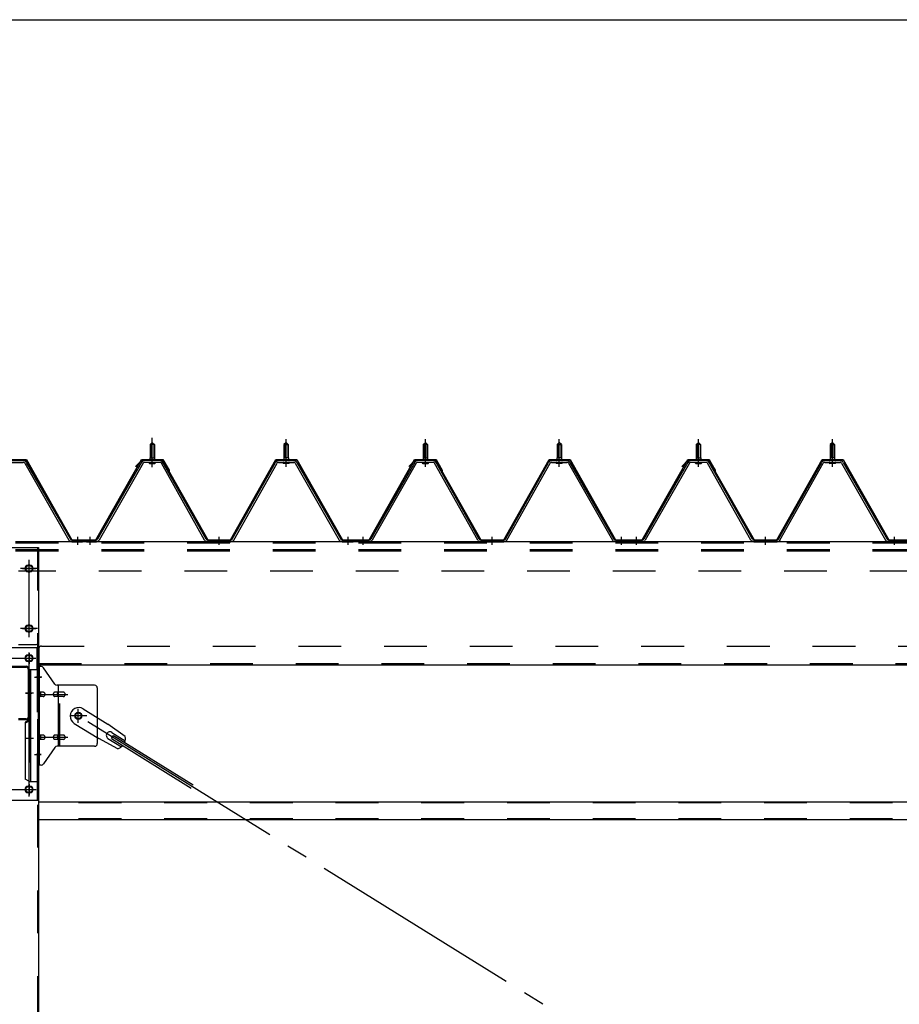
# Model space of a CAD drawing. Extents: x 868 to 32764, y 362 to 22484.
# Drawn here: x 27214 to 28857, y 16771 to 18610 of the extents above; entities that cross this region are included whole.
import ezdxf

# ---------------------------------------------------------------- set-up
doc = ezdxf.new("R2010")
doc.units = 0
doc.header["$LTSCALE"] = 80
doc.header["$MEASUREMENT"] = 0
for name, pattern in [('1PL-M', [15, 12, -1, 1, -1]), ('1PL-SL', [6.5, 5, -0.5, 0.5, -0.5]), ('HIDE-M', [2, 1, -1])]:
    doc.linetypes.add(name, pattern=pattern)
for name, color, linetype in [('SUNPOU', 4, 'CONTINUOUS'), ('パネル受フレ-ム', 1, 'CONTINUOUS'), ('ブレ-ス', 3, 'CONTINUOUS'), ('ブレ-ス取付金物', 2, 'CONTINUOUS'), ('ヨドル-フ88', 2, 'CONTINUOUS'), ('後柱', 3, 'CONTINUOUS'), ('後桁', 3, 'CONTINUOUS'), ('梁', 3, 'CONTINUOUS'), ('梁取付金具', 2, 'CONTINUOUS'), ('胴縁', 1, 'CONTINUOUS')]:
    doc.layers.add(name, color=color, linetype=linetype)

msp = doc.modelspace()

# ---------------------------------------------------------------- linework, layer by layer
at = {"layer": 'SUNPOU'}
msp.add_line((13246.9, 18609.8), (29966.9, 18609.8), dxfattribs=at)
at = {"layer": 'パネル受フレ-ム'}
for p, q in [((27457.9, 17816.5), (27461.9, 17820.5)), ((27465.9, 17816.5), (27457.9, 17816.5)), ((27457.9, 17816.5), (27457.9, 17791.5)), ((27461.9, 17820.5), (27465.9, 17816.5)), ((27465.9, 17816.5), (27465.9, 17791.5)), ((27711.9, 17820.5), (27707.9, 17816.5)), ((27707.9, 17816.5), (27707.9, 17791.5)), ((27707.9, 17816.5), (27715.9, 17816.5)), ((27715.9, 17816.5), (27711.9, 17820.5)), ((27715.9, 17816.5), (27715.9, 17791.5)), ((27967.9, 17816.5), (27971.9, 17820.5)), ((27975.9, 17816.5), (27967.9, 17816.5)), ((27967.9, 17816.5), (27967.9, 17791.5)), ((27971.9, 17820.5), (27975.9, 17816.5)), ((27975.9, 17816.5), (27975.9, 17791.5)), ((28221.9, 17820.5), (28217.9, 17816.5)), ((28217.9, 17816.5), (28217.9, 17791.5)), ((28217.9, 17816.5), (28225.9, 17816.5)), ((28225.9, 17816.5), (28221.9, 17820.5)), ((28225.9, 17816.5), (28225.9, 17791.5)), ((28477.9, 17816.5), (28481.9, 17820.5)), ((28485.9, 17816.5), (28477.9, 17816.5)), ((28477.9, 17816.5), (28477.9, 17791.5)), ((28481.9, 17820.5), (28485.9, 17816.5)), ((28485.9, 17816.5), (28485.9, 17791.5)), ((28731.9, 17820.5), (28727.9, 17816.5)), ((28727.9, 17816.5), (28727.9, 17791.5)), ((28727.9, 17816.5), (28735.9, 17816.5)), ((28735.9, 17816.5), (28731.9, 17820.5)), ((28735.9, 17816.5), (28735.9, 17791.5)), ((27192.7, 17786.5), (27221.2, 17786.5)), ((27192.7, 17783.3), (27221.2, 17783.3)), ((27224, 17781.7), (27306.2, 17638.2)), ((27226.8, 17783.3), (27309, 17639.8)), ((27442.1, 17783.3), (27359.8, 17639.8)), ((27444.9, 17781.7), (27362.6, 17638.2)), ((27476.2, 17786.5), (27447.6, 17786.5)), ((27476.2, 17783.3), (27447.6, 17783.3)), ((27456, 17786.5), (27456, 17787.5)), ((27456, 17787.5), (27467.8, 17787.5)), ((27456.9, 17781.3), (27466.9, 17781.3)), ((27457.7, 17791.5), (27457.7, 17787.5)), ((27457.7, 17791.5), (27466.2, 17791.5)), ((27466.2, 17791.5), (27466.2, 17787.5)), ((27467.8, 17787.5), (27467.8, 17786.5)), ((27559.7, 17638.2), (27479, 17781.6)), ((27562.5, 17639.8), (27481.8, 17783.2)), ((27611.3, 17639.8), (27692.1, 17783.2)), ((27614.1, 17638.2), (27694.9, 17781.6)), ((27697.7, 17786.5), (27726.2, 17786.5)), ((27697.7, 17783.3), (27726.2, 17783.3)), ((27717.8, 17787.5), (27706, 17787.5)), ((27706, 17787.5), (27706, 17786.5)), ((27716.9, 17781.3), (27706.9, 17781.3)), ((27716.2, 17791.5), (27707.7, 17791.5)), ((27707.7, 17791.5), (27707.7, 17787.5)), ((27716.2, 17791.5), (27716.2, 17787.5)), ((27717.8, 17786.5), (27717.8, 17787.5)), ((27729, 17781.7), (27811.2, 17638.2)), ((27731.8, 17783.3), (27814, 17639.8)), ((27952.1, 17783.3), (27869.8, 17639.8)), ((27954.9, 17781.7), (27872.6, 17638.2)), ((27986.2, 17786.5), (27957.6, 17786.5)), ((27986.2, 17783.3), (27957.6, 17783.3)), ((27966, 17786.5), (27966, 17787.5)), ((27966, 17787.5), (27977.8, 17787.5)), ((27966.9, 17781.3), (27976.9, 17781.3)), ((27967.7, 17791.5), (27967.7, 17787.5)), ((27967.7, 17791.5), (27976.2, 17791.5)), ((27976.2, 17791.5), (27976.2, 17787.5)), ((27977.8, 17787.5), (27977.8, 17786.5)), ((28069.7, 17638.2), (27989, 17781.6)), ((28072.5, 17639.8), (27991.8, 17783.2)), ((28121.3, 17639.8), (28202.1, 17783.2)), ((28124.1, 17638.2), (28204.9, 17781.6)), ((28207.7, 17786.5), (28236.2, 17786.5)), ((28207.7, 17783.3), (28236.2, 17783.3)), ((28227.8, 17787.5), (28216, 17787.5)), ((28216, 17787.5), (28216, 17786.5)), ((28226.9, 17781.3), (28216.9, 17781.3)), ((28226.2, 17791.5), (28217.7, 17791.5)), ((28217.7, 17791.5), (28217.7, 17787.5)), ((28226.2, 17791.5), (28226.2, 17787.5)), ((28227.8, 17786.5), (28227.8, 17787.5)), ((28239, 17781.7), (28321.2, 17638.2)), ((28241.8, 17783.3), (28324, 17639.8)), ((28462.1, 17783.3), (28379.8, 17639.8)), ((28464.9, 17781.7), (28382.6, 17638.2)), ((28496.2, 17786.5), (28467.6, 17786.5)), ((28496.2, 17783.3), (28467.6, 17783.3)), ((28476, 17786.5), (28476, 17787.5)), ((28476, 17787.5), (28487.8, 17787.5)), ((28476.9, 17781.3), (28486.9, 17781.3)), ((28477.7, 17791.5), (28477.7, 17787.5)), ((28477.7, 17791.5), (28486.2, 17791.5)), ((28486.2, 17791.5), (28486.2, 17787.5)), ((28487.8, 17787.5), (28487.8, 17786.5)), ((28579.7, 17638.2), (28499, 17781.6)), ((28582.5, 17639.8), (28501.8, 17783.2)), ((28631.3, 17639.8), (28712.1, 17783.2)), ((28634.1, 17638.2), (28714.9, 17781.6)), ((28717.7, 17786.5), (28746.2, 17786.5)), ((28717.7, 17783.3), (28746.2, 17783.3)), ((28737.8, 17787.5), (28726, 17787.5)), ((28726, 17787.5), (28726, 17786.5)), ((28736.9, 17781.3), (28726.9, 17781.3)), ((28736.2, 17791.5), (28727.7, 17791.5)), ((28727.7, 17791.5), (28727.7, 17787.5)), ((28736.2, 17791.5), (28736.2, 17787.5)), ((28737.8, 17786.5), (28737.8, 17787.5)), ((28749, 17781.7), (28831.2, 17638.2)), ((28751.8, 17783.3), (28834, 17639.8)), ((27329.9, 17635), (27310.9, 17635)), ((27311.8, 17638.2), (27331.9, 17638.2)), ((27311.8, 17635), (27331.9, 17635)), ((27331.9, 17635), (27331.9, 17638.2)), ((27336.9, 17635), (27336.9, 17638.2)), ((27357.1, 17638.2), (27336.9, 17638.2)), ((27357.1, 17635), (27336.9, 17635)), ((27338.9, 17635), (27357.9, 17635)), ((27565.3, 17638.2), (27608.6, 17638.2)), ((27565.3, 17635), (27608.6, 17635)), ((27816.8, 17638.2), (27836.9, 17638.2)), ((27816.8, 17635), (27836.9, 17635)), ((27836.9, 17635), (27836.9, 17638.2)), ((27836.9, 17635), (27836.9, 17638.2)), ((27846.9, 17635), (27846.9, 17638.2)), ((27867.1, 17638.2), (27846.9, 17638.2)), ((27867.1, 17635), (27846.9, 17635)), ((27848.9, 17635), (27867.9, 17635)), ((28075.3, 17638.2), (28118.6, 17638.2)), ((28075.3, 17635), (28118.6, 17635)), ((28326.8, 17638.2), (28346.9, 17638.2)), ((28326.8, 17635), (28346.9, 17635)), ((28346.9, 17635), (28346.9, 17638.2)), ((28346.9, 17635), (28346.9, 17638.2)), ((28356.9, 17635), (28356.9, 17638.2)), ((28377.1, 17638.2), (28356.9, 17638.2)), ((28377.1, 17635), (28356.9, 17635)), ((28358.9, 17635), (28377.9, 17635)), ((28585.3, 17638.2), (28628.6, 17638.2)), ((28585.3, 17635), (28628.6, 17635)), ((28836.8, 17638.2), (28856.9, 17638.2)), ((28836.8, 17635), (28856.9, 17635)), ((28856.9, 17635), (28856.9, 17638.2))]:
    msp.add_line(p, q, dxfattribs=at)
at = {"layer": 'パネル受フレ-ム', "color": 6}
for p, q in [((27458.9, 17816.5), (27458.6, 17817.1)), ((27458.9, 17816.5), (27458.9, 17791.5)), ((27464.9, 17816.5), (27465.3, 17817.1)), ((27464.9, 17816.5), (27464.9, 17791.5)), ((27708.9, 17816.5), (27708.6, 17817.1)), ((27708.9, 17816.5), (27708.9, 17791.5)), ((27714.9, 17816.5), (27715.3, 17817.1)), ((27714.9, 17816.5), (27714.9, 17791.5)), ((27968.9, 17816.5), (27968.6, 17817.1)), ((27968.9, 17816.5), (27968.9, 17791.5)), ((27974.9, 17816.5), (27975.3, 17817.1)), ((27974.9, 17816.5), (27974.9, 17791.5)), ((28218.9, 17816.5), (28218.6, 17817.1)), ((28218.9, 17816.5), (28218.9, 17791.5)), ((28224.9, 17816.5), (28225.3, 17817.1)), ((28224.9, 17816.5), (28224.9, 17791.5)), ((28478.9, 17816.5), (28478.6, 17817.1)), ((28478.9, 17816.5), (28478.9, 17791.5)), ((28484.9, 17816.5), (28485.3, 17817.1)), ((28484.9, 17816.5), (28484.9, 17791.5)), ((28728.9, 17816.5), (28728.6, 17817.1)), ((28728.9, 17816.5), (28728.9, 17791.5)), ((28734.9, 17816.5), (28735.3, 17817.1)), ((28734.9, 17816.5), (28734.9, 17791.5))]:
    msp.add_line(p, q, dxfattribs=at)
at = {"layer": 'パネル受フレ-ム', "color": 6, "linetype": '1PL-SL'}
msp.add_line((27461.9, 17774.4), (27461.9, 17829.1), dxfattribs=at)
at = {"layer": 'パネル受フレ-ム', "color": 6, "linetype": '1PL-M'}
for p, q in [((27461.9, 17775), (27461.9, 17826.5)), ((27711.9, 17775), (27711.9, 17826.5)), ((27971.9, 17775), (27971.9, 17826.5)), ((28221.9, 17775), (28221.9, 17826.5)), ((28481.9, 17775), (28481.9, 17826.5)), ((28731.9, 17775), (28731.9, 17826.5)), ((27322.9, 17629), (27322.9, 17644.2)), ((27345.9, 17629), (27345.9, 17644.2)), ((27586.9, 17629), (27586.9, 17644.2)), ((27827.9, 17629), (27827.9, 17644.2)), ((27855.9, 17629), (27855.9, 17644.2)), ((28096.9, 17629), (28096.9, 17644.2)), ((28337.9, 17629), (28337.9, 17644.2)), ((28365.9, 17629), (28365.9, 17644.2)), ((28606.9, 17629), (28606.9, 17644.2)), ((28847.9, 17629), (28847.9, 17644.2))]:
    msp.add_line(p, q, dxfattribs=at)
at = {"layer": 'パネル受フレ-ム', "color": 6, "linetype": 'HIDE-M'}
for p, q in [((27341.9, 17635), (27341.9, 17638.2)), ((27349.9, 17635), (27349.9, 17638.2)), ((27582.9, 17635), (27582.9, 17638.2)), ((27590.9, 17635), (27590.9, 17638.2)), ((27823.9, 17635), (27823.9, 17638.2)), ((27831.9, 17635), (27831.9, 17638.2)), ((27851.9, 17635), (27851.9, 17638.2)), ((27859.9, 17635), (27859.9, 17638.2)), ((28092.9, 17635), (28092.9, 17638.2)), ((28100.9, 17635), (28100.9, 17638.2)), ((28333.9, 17635), (28333.9, 17638.2)), ((28341.9, 17635), (28341.9, 17638.2)), ((28361.9, 17635), (28361.9, 17638.2)), ((28369.9, 17635), (28369.9, 17638.2)), ((28602.9, 17635), (28602.9, 17638.2)), ((28610.9, 17635), (28610.9, 17638.2)), ((28843.9, 17635), (28843.9, 17638.2)), ((28851.9, 17635), (28851.9, 17638.2))]:
    msp.add_line(p, q, dxfattribs=at)
at = {"layer": 'パネル受フレ-ム'}
for centre, radius, start, end in [((27221.2, 17780.1), 6.4, 29.8197, 90), ((27221.2, 17780.1), 3.2, 29.8197, 90), ((27447.6, 17780.1), 6.4, 90, 150.1803), ((27447.6, 17780.1), 3.2, 90, 150.1803), ((27456.9, 17782.3), 1, 90, 270), ((27466.9, 17782.3), 1, 270, 90), ((27476.2, 17780.1), 6.4, 29.3816, 90), ((27476.2, 17780.1), 3.2, 29.3816, 90), ((27697.7, 17780.1), 6.4, 90, 150.6184), ((27697.7, 17780.1), 3.2, 90, 150.6184), ((27706.9, 17782.3), 1, 90, 270), ((27716.9, 17782.3), 1, 270, 90), ((27726.2, 17780.1), 6.4, 29.8197, 90), ((27726.2, 17780.1), 3.2, 29.8197, 90), ((27957.6, 17780.1), 6.4, 90, 150.1803), ((27957.6, 17780.1), 3.2, 90, 150.1803), ((27966.9, 17782.3), 1, 90, 270), ((27976.9, 17782.3), 1, 270, 90), ((27986.2, 17780.1), 6.4, 29.3816, 90), ((27986.2, 17780.1), 3.2, 29.3816, 90), ((28207.7, 17780.1), 6.4, 90, 150.6184), ((28207.7, 17780.1), 3.2, 90, 150.6184), ((28216.9, 17782.3), 1, 90, 270), ((28226.9, 17782.3), 1, 270, 90), ((28236.2, 17780.1), 6.4, 29.8197, 90), ((28236.2, 17780.1), 3.2, 29.8197, 90), ((28467.6, 17780.1), 6.4, 90, 150.1803), ((28467.6, 17780.1), 3.2, 90, 150.1803), ((28476.9, 17782.3), 1, 90, 270), ((28486.9, 17782.3), 1, 270, 90), ((28496.2, 17780.1), 6.4, 29.3816, 90), ((28496.2, 17780.1), 3.2, 29.3816, 90), ((28717.7, 17780.1), 6.4, 90, 150.6184), ((28717.7, 17780.1), 3.2, 90, 150.6184), ((28726.9, 17782.3), 1, 90, 270), ((28736.9, 17782.3), 1, 270, 90), ((28746.2, 17780.1), 6.4, 29.8197, 90), ((28746.2, 17780.1), 3.2, 29.8197, 90), ((27311.8, 17641.4), 6.4, 209.8197, 270), ((27311.8, 17641.4), 3.2, 209.8197, 270), ((27357.1, 17641.4), 3.2, 270, 330.1803), ((27357.1, 17641.4), 6.4, 270, 330.1803), ((27565.3, 17641.4), 6.4, 209.3816, 270), ((27565.3, 17641.4), 3.2, 209.3816, 270), ((27608.6, 17641.4), 3.2, 270, 330.6184), ((27608.6, 17641.4), 6.4, 270, 330.6184), ((27816.8, 17641.4), 6.4, 209.8197, 270), ((27816.8, 17641.4), 3.2, 209.8197, 270), ((27867.1, 17641.4), 3.2, 270, 330.1803), ((27867.1, 17641.4), 6.4, 270, 330.1803), ((28075.3, 17641.4), 6.4, 209.3816, 270), ((28075.3, 17641.4), 3.2, 209.3816, 270), ((28118.6, 17641.4), 3.2, 270, 330.6184), ((28118.6, 17641.4), 6.4, 270, 330.6184), ((28326.8, 17641.4), 6.4, 209.8197, 270), ((28326.8, 17641.4), 3.2, 209.8197, 270), ((28377.1, 17641.4), 3.2, 270, 330.1803), ((28377.1, 17641.4), 6.4, 270, 330.1803), ((28585.3, 17641.4), 6.4, 209.3816, 270), ((28585.3, 17641.4), 3.2, 209.3816, 270), ((28628.6, 17641.4), 3.2, 270, 330.6184), ((28628.6, 17641.4), 6.4, 270, 330.6184), ((28836.8, 17641.4), 6.4, 209.8197, 270), ((28836.8, 17641.4), 3.2, 209.8197, 270)]:
    msp.add_arc(centre, radius, start, end, dxfattribs=at)
at = {"layer": 'ブレ-ス'}
for p, q in [((27333.2, 17323), (27379.1, 17294.5)), ((27316.4, 17295.9), (27362.2, 17267.4)), ((27411.6, 17271.2), (27379.1, 17294.5)), ((27397.5, 17248.6), (27362.2, 17267.4)), ((27379.3, 17267.7), (27404.4, 17252.1)), ((27385.8, 17267.4), (27389.5, 17273.4)), ((27385.8, 17267.4), (27534.4, 17175.1)), ((27386.3, 17279.1), (27411.4, 17263.5)), ((27389.5, 17273.4), (27538.1, 17181))]:
    msp.add_line(p, q, dxfattribs=at)
at = {"layer": 'ブレ-ス', "color": 6, "linetype": '1PL-SL'}
msp.add_line((29889.9, 15716), (27323.9, 17310), dxfattribs=at)
at = {"layer": 'ブレ-ス'}
msp.add_circle((27323.9, 17310), 5.5, dxfattribs=at)
for centre, radius, start, end in [((27324.8, 17309.5), 16, 58.1511, 238.1511), ((27382.8, 17273.4), 6.7, 58.1511, 238.1511), ((27391.9, 17267.8), 20, 338.2298, 9.9867), ((27391.9, 17267.8), 20, 286.3155, 318.0724)]:
    msp.add_arc(centre, radius, start, end, dxfattribs=at)
at = {"layer": 'ブレ-ス取付金物'}
for p, q in [((27249.4, 17218), (27249.4, 17402)), ((27254.8, 17402), (27249.4, 17402)), ((27251.7, 17218), (27251.7, 17402)), ((27279.9, 17369.2), (27258.9, 17399.8)), ((27251.7, 17362), (27249.4, 17362)), ((27354.4, 17367), (27284.1, 17367)), ((27287.1, 17253), (27287.1, 17367)), ((27359.4, 17362), (27359.4, 17258)), ((27258.2, 17354), (27251.7, 17354)), ((27258.2, 17346), (27251.7, 17346)), ((27286.1, 17354), (27279.6, 17354)), ((27286.1, 17346), (27279.6, 17346)), ((27295.9, 17354), (27287.1, 17354)), ((27295.9, 17346), (27287.1, 17346)), ((27258.2, 17274), (27251.7, 17274)), ((27258.2, 17266), (27251.7, 17266)), ((27286.1, 17274), (27279.6, 17274)), ((27286.1, 17266), (27279.6, 17266)), ((27295.9, 17274), (27287.1, 17274)), ((27295.9, 17266), (27287.1, 17266)), ((27251.7, 17258), (27249.4, 17258)), ((27279.9, 17250.8), (27258.9, 17220.2)), ((27354.4, 17253), (27284.1, 17253)), ((27254.8, 17218), (27249.4, 17218))]:
    msp.add_line(p, q, dxfattribs=at)
at = {"layer": 'ブレ-ス取付金物', "color": 6, "linetype": '1PL-SL'}
for p, q in [((27255.5, 17382), (27244.4, 17382)), ((27246.9, 17350), (27304.3, 17350)), ((27323.9, 17297), (27323.9, 17322.9)), ((27339.9, 17310), (27308.1, 17310)), ((27246.9, 17270), (27304.3, 17270)), ((27254.4, 17238), (27245.5, 17238))]:
    msp.add_line(p, q, dxfattribs=at)
at = {"layer": 'ブレ-ス取付金物', "color": 6, "linetype": 'HIDE-M'}
msp.add_line((27289.4, 17253), (27289.4, 17367), dxfattribs=at)
at = {"layer": 'ブレ-ス取付金物'}
msp.add_circle((27323.9, 17310), 6.5, dxfattribs=at)
for centre, radius, start, end in [((27254.8, 17397), 5, 34.439, 90), ((27254.8, 17397), 5, 34.439, 90), ((27284.1, 17372), 5, 214.439, 270), ((27354.4, 17362), 5, 0, 90), ((27251.7, 17352.4), 1.61, 56.4659, 90), ((27251.7, 17347.6), 1.61, 270, 303.5341), ((27251, 17351.2), 2.98, 32.0054, 56.4659), ((27251, 17348.7), 2.98, 303.5341, 327.9946), ((27249.8, 17350.5), 4.4, 14.5143, 32.0054), ((27249.8, 17349.5), 4.4, 327.9946, 345.4857), ((27247.8, 17350), 6.38, 360, 14.5143), ((27247.8, 17350), 6.38, 345.4857, 0), ((27258.2, 17350.9), 3.07, 64.6677, 90), ((27258.2, 17349.1), 3.07, 270, 295.3323), ((27258, 17350.5), 3.57, 41.1859, 64.6677), ((27258, 17349.5), 3.57, 295.3323, 318.8141), ((27257.7, 17350.2), 4.01, 19.9224, 41.1859), ((27257.7, 17349.8), 4.01, 318.8141, 340.0776), ((27257.2, 17350), 4.56, 0, 19.9224), ((27257.2, 17350), 4.56, 340.0776, 360), ((27283.5, 17350), 6.38, 165.4857, 180), ((27283.5, 17350), 6.38, 180, 194.5143), ((27281.6, 17350.5), 4.4, 147.9946, 165.4857), ((27281.6, 17349.5), 4.4, 194.5143, 212.0054), ((27280.4, 17351.2), 2.98, 123.5341, 147.9946), ((27280.4, 17348.7), 2.98, 212.0054, 236.4659), ((27279.6, 17352.4), 1.61, 90, 123.5341), ((27279.6, 17347.6), 1.61, 236.4659, 270), ((27291, 17350), 6.38, 165.4857, 180), ((27291, 17350), 6.38, 180, 194.5143), ((27289.1, 17350.5), 4.4, 147.9946, 165.4857), ((27289.1, 17349.5), 4.4, 194.5143, 212.0054), ((27287.9, 17351.2), 2.98, 123.5341, 147.9946), ((27287.9, 17348.7), 2.98, 212.0054, 236.4659), ((27287.1, 17352.4), 1.61, 90, 123.5341), ((27287.1, 17347.6), 1.61, 236.4659, 270), ((27295.9, 17350.9), 3.07, 64.6677, 90), ((27295.9, 17349.1), 3.07, 270, 295.3323), ((27295.7, 17350.5), 3.57, 41.1859, 64.6677), ((27295.7, 17349.5), 3.57, 295.3323, 318.8141), ((27295.4, 17350.2), 4.01, 19.9224, 41.1859), ((27295.4, 17349.8), 4.01, 318.8141, 340.0776), ((27294.9, 17350), 4.56, 0, 19.9224), ((27294.9, 17350), 4.56, 340.0776, 360), ((27251.7, 17272.4), 1.61, 56.4659, 90), ((27251.7, 17267.6), 1.61, 270, 303.5341), ((27251, 17271.2), 2.98, 32.0054, 56.4659), ((27251, 17268.7), 2.98, 303.5341, 327.9946), ((27249.8, 17270.5), 4.4, 14.5143, 32.0054), ((27249.8, 17269.5), 4.4, 327.9946, 345.4857), ((27247.8, 17270), 6.38, 360, 14.5143), ((27247.8, 17270), 6.38, 345.4857, 0), ((27258.2, 17270.9), 3.07, 64.6677, 90), ((27258.2, 17269.1), 3.07, 270, 295.3323), ((27258, 17270.5), 3.57, 41.1859, 64.6677), ((27258, 17269.5), 3.57, 295.3323, 318.8141), ((27257.7, 17270.2), 4.01, 19.9224, 41.1859), ((27257.7, 17269.8), 4.01, 318.8141, 340.0776), ((27257.2, 17270), 4.56, 0, 19.9224), ((27257.2, 17270), 4.56, 340.0776, 360), ((27283.5, 17270), 6.38, 165.4857, 180), ((27283.5, 17270), 6.38, 180, 194.5143), ((27281.6, 17270.5), 4.4, 147.9946, 165.4857), ((27281.6, 17269.5), 4.4, 194.5143, 212.0054), ((27280.4, 17271.2), 2.98, 123.5341, 147.9946), ((27280.4, 17268.7), 2.98, 212.0054, 236.4659), ((27279.6, 17272.4), 1.61, 90, 123.5341), ((27279.6, 17267.6), 1.61, 236.4659, 270), ((27291, 17270), 6.38, 165.4857, 180), ((27291, 17270), 6.38, 180, 194.5143), ((27289.1, 17270.5), 4.4, 147.9946, 165.4857), ((27289.1, 17269.5), 4.4, 194.5143, 212.0054), ((27287.9, 17271.2), 2.98, 123.5341, 147.9946), ((27287.9, 17268.7), 2.98, 212.0054, 236.4659), ((27287.1, 17272.4), 1.61, 90, 123.5341), ((27287.1, 17267.6), 1.61, 236.4659, 270), ((27295.9, 17270.9), 3.07, 64.6677, 90), ((27295.9, 17269.1), 3.07, 270, 295.3323), ((27295.7, 17270.5), 3.57, 41.1859, 64.6677), ((27295.7, 17269.5), 3.57, 295.3323, 318.8141), ((27295.4, 17270.2), 4.01, 19.9224, 41.1859), ((27295.4, 17269.8), 4.01, 318.8141, 340.0776), ((27294.9, 17270), 4.56, 0, 19.9224), ((27294.9, 17270), 4.56, 340.0776, 360), ((27284.1, 17248), 5, 90, 145.561), ((27354.4, 17258), 5, 270, 0), ((27254.8, 17223), 5, 270, 325.561)]:
    msp.add_arc(centre, radius, start, end, dxfattribs=at)
at = {"layer": 'ヨドル-フ88'}
for p, q in [((27188, 17788.7), (27227.1, 17788.7)), ((27188.3, 17788.2), (27226.8, 17788.2)), ((27226.8, 17788.2), (27311.8, 17638.2)), ((27227.1, 17788.7), (27312.1, 17638.7)), ((27356.8, 17638.7), (27441.8, 17788.7)), ((27357.1, 17638.2), (27442.1, 17788.2)), ((27430.9, 17775.7), (27442.9, 17787.7)), ((27431.2, 17775.3), (27443.1, 17787.2)), ((27441.8, 17788.7), (27481.8, 17788.7)), ((27442.1, 17788.2), (27481.5, 17788.2)), ((27442.9, 17787.7), (27477.9, 17787.7)), ((27443.1, 17787.2), (27477.7, 17787.2)), ((27477.7, 17787.2), (27485.4, 17778.7)), ((27477.9, 17787.7), (27485.8, 17779)), ((27481.5, 17788.2), (27492.8, 17768.6)), ((27481.8, 17788.7), (27493.3, 17768.8)), ((27485.8, 17779), (27565.6, 17638.7)), ((27608.3, 17638.7), (27693, 17788.7)), ((27608.6, 17638.2), (27693.3, 17788.2)), ((27693, 17788.7), (27732.1, 17788.7)), ((27693.3, 17788.2), (27731.8, 17788.2)), ((27731.8, 17788.2), (27816.8, 17638.2)), ((27732.1, 17788.7), (27817.1, 17638.7)), ((27866.8, 17638.7), (27951.8, 17788.7)), ((27867.1, 17638.2), (27952.1, 17788.2)), ((27940.9, 17775.7), (27952.9, 17787.7)), ((27941.2, 17775.3), (27953.1, 17787.2)), ((27951.8, 17788.7), (27991.8, 17788.7)), ((27952.1, 17788.2), (27991.5, 17788.2)), ((27952.9, 17787.7), (27987.9, 17787.7)), ((27953.1, 17787.2), (27987.7, 17787.2)), ((27987.7, 17787.2), (27995.4, 17778.7)), ((27987.9, 17787.7), (27995.8, 17779)), ((27991.5, 17788.2), (28002.8, 17768.6)), ((27991.8, 17788.7), (28003.3, 17768.8)), ((27995.8, 17779), (28075.6, 17638.7)), ((28118.3, 17638.7), (28203, 17788.7)), ((28118.6, 17638.2), (28203.3, 17788.2)), ((28203, 17788.7), (28242.1, 17788.7)), ((28203.3, 17788.2), (28241.8, 17788.2)), ((28241.8, 17788.2), (28326.8, 17638.2)), ((28242.1, 17788.7), (28327.1, 17638.7)), ((28376.8, 17638.7), (28461.8, 17788.7)), ((28377.1, 17638.2), (28462.1, 17788.2)), ((28450.9, 17775.7), (28462.9, 17787.7)), ((28451.2, 17775.3), (28463.1, 17787.2)), ((28461.8, 17788.7), (28501.8, 17788.7)), ((28462.1, 17788.2), (28501.5, 17788.2)), ((28462.9, 17787.7), (28497.9, 17787.7)), ((28463.1, 17787.2), (28497.7, 17787.2)), ((28497.7, 17787.2), (28505.4, 17778.7)), ((28497.9, 17787.7), (28505.8, 17779)), ((28501.5, 17788.2), (28512.8, 17768.6)), ((28501.8, 17788.7), (28513.3, 17768.8)), ((28505.8, 17779), (28585.6, 17638.7)), ((28628.3, 17638.7), (28713, 17788.7)), ((28628.6, 17638.2), (28713.3, 17788.2)), ((28713, 17788.7), (28752.1, 17788.7)), ((28713.3, 17788.2), (28751.8, 17788.2)), ((28751.8, 17788.2), (28836.8, 17638.2)), ((28752.1, 17788.7), (28837.1, 17638.7)), ((27431.2, 17775.3), (27430.9, 17775.7)), ((27485.4, 17778.7), (27565.3, 17638.2)), ((27492.8, 17768.6), (27492.8, 17762.8)), ((27493.3, 17762.8), (27492.8, 17762.8)), ((27493.3, 17768.8), (27493.3, 17762.8)), ((27941.2, 17775.3), (27940.9, 17775.7)), ((27995.4, 17778.7), (28075.3, 17638.2)), ((28002.8, 17768.6), (28002.8, 17762.8)), ((28003.3, 17762.8), (28002.8, 17762.8)), ((28003.3, 17768.8), (28003.3, 17762.8)), ((28451.2, 17775.3), (28450.9, 17775.7)), ((28505.4, 17778.7), (28585.3, 17638.2)), ((28512.8, 17768.6), (28512.8, 17762.8)), ((28513.3, 17762.8), (28512.8, 17762.8)), ((28513.3, 17768.8), (28513.3, 17762.8)), ((27311.8, 17638.2), (27357.1, 17638.2)), ((27312.1, 17638.7), (27356.8, 17638.7)), ((27565.3, 17638.2), (27608.6, 17638.2)), ((27565.6, 17638.7), (27608.3, 17638.7)), ((27816.8, 17638.2), (27867.1, 17638.2)), ((27817.1, 17638.7), (27866.8, 17638.7)), ((28075.3, 17638.2), (28118.6, 17638.2)), ((28075.6, 17638.7), (28118.3, 17638.7)), ((28326.8, 17638.2), (28377.1, 17638.2)), ((28327.1, 17638.7), (28376.8, 17638.7)), ((28585.3, 17638.2), (28628.6, 17638.2)), ((28585.6, 17638.7), (28628.3, 17638.7)), ((28836.8, 17638.2), (28887.1, 17638.2)), ((28837.1, 17638.7), (28886.8, 17638.7))]:
    msp.add_line(p, q, dxfattribs=at)
at = {"layer": '後柱'}
for p, q in [((27164.4, 17624), (27249.4, 17624)), ((27249.4, 17624), (27249.4, 15434)), ((27233.4, 17591), (27230.4, 17591)), ((27230.4, 17579), (27233.4, 17579)), ((27233.4, 17479), (27230.4, 17479)), ((27230.4, 17467), (27233.4, 17467)), ((27233.4, 17423.5), (27230.4, 17423.5)), ((27230.4, 17411.5), (27233.4, 17411.5)), ((27233.4, 17178.5), (27230.4, 17178.5)), ((27230.4, 17166.5), (27233.4, 17166.5))]:
    msp.add_line(p, q, dxfattribs=at)
at = {"layer": '後柱', "color": 6, "linetype": 'HIDE-M'}
for p, q in [((27247.8, 17624), (27247.8, 15434)), ((27247.8, 17388), (27249.4, 17388)), ((27247.8, 17376), (27249.4, 17376)), ((27247.8, 17244), (27249.4, 17244)), ((27247.8, 17232), (27249.4, 17232))]:
    msp.add_line(p, q, dxfattribs=at)
at = {"layer": '後柱', "color": 6, "linetype": '1PL-SL'}
for p, q in [((27231.9, 17462), (27231.9, 17596)), ((27219.4, 17585), (27244.4, 17585)), ((27219.4, 17473), (27244.4, 17473)), ((27219.4, 17417.5), (27244.4, 17417.5)), ((27231.9, 17159.5), (27231.9, 17428.5)), ((27242.1, 17382), (27254.4, 17382)), ((27242.1, 17238), (27254.4, 17238)), ((27219.4, 17172.5), (27244.4, 17172.5))]:
    msp.add_line(p, q, dxfattribs=at)
at = {"layer": '後柱'}
for centre, start, end in [((27230.4, 17585), 90, 270), ((27233.4, 17585), 270, 90), ((27230.4, 17473), 90, 270), ((27233.4, 17473), 270, 90), ((27230.4, 17417.5), 90, 270), ((27233.4, 17417.5), 270, 90), ((27230.4, 17172.5), 90, 270), ((27233.4, 17172.5), 270, 90)]:
    msp.add_arc(centre, 6, start, end, dxfattribs=at)
at = {"layer": '後桁'}
for p, q in [((30006.9, 17635), (27206.9, 17635)), ((27211.9, 17443), (27244.9, 17443)), ((27249.9, 17438), (27249.9, 17405)), ((27249.9, 17409.8), (27249.9, 17405)), ((27249.9, 17405), (29963.9, 17405))]:
    msp.add_line(p, q, dxfattribs=at)
at = {"layer": '後桁', "color": 6, "linetype": 'HIDE-M'}
for p, q in [((30006.9, 17632.2), (27206.9, 17632.2)), ((30006.9, 17620), (27206.9, 17620)), ((30006.9, 17617.2), (27206.9, 17617.2)), ((30001.9, 17580), (27211.9, 17580)), ((27254.9, 17440), (29958.9, 17440)), ((27249.9, 17407.8), (29963.9, 17407.8))]:
    msp.add_line(p, q, dxfattribs=at)
at = {"layer": '後桁', "color": 6, "linetype": '1PL-SL'}
for p, q in [((27231.9, 17457), (27231.9, 17601)), ((27247.9, 17585), (27215.9, 17585)), ((27247.9, 17473), (27215.9, 17473))]:
    msp.add_line(p, q, dxfattribs=at)
at = {"layer": '後桁'}
for centre in [(27231.9, 17585), (27231.9, 17473)]:
    msp.add_circle(centre, 6, dxfattribs=at)
msp.add_arc((27244.9, 17438), 5, 0, 90, dxfattribs=at)
at = {"layer": '後桁', "color": 6, "linetype": 'HIDE-M'}
msp.add_arc((27254.9, 17435), 5, 90, 180, dxfattribs=at)
at = {"layer": '梁'}
for p, q in [((27187.1, 17402.5), (27226.7, 17402.5)), ((27187.1, 17400.9), (27226.7, 17400.9)), ((27230.3, 17397.3), (27230.3, 17307.7)), ((27231.9, 17397.3), (27231.9, 17307.7)), ((27226.7, 17304.1), (27212.1, 17304.1)), ((27226.7, 17302.5), (27212.1, 17302.5))]:
    msp.add_line(p, q, dxfattribs=at)
at = {"layer": '梁', "color": 6, "linetype": 'HIDE-M'}
for p, q in [((27231.9, 17360), (27230.3, 17360)), ((27231.9, 17345), (27230.3, 17345))]:
    msp.add_line(p, q, dxfattribs=at)
at = {"layer": '梁', "color": 6, "linetype": '1PL-SL'}
msp.add_line((27225.3, 17352.5), (27236.9, 17352.5), dxfattribs=at)
at = {"layer": '梁'}
for centre, radius, start, end in [((27226.7, 17397.3), 5.2, 0, 90), ((27226.7, 17397.3), 5.2, 0, 90), ((27226.7, 17397.3), 3.6, 0, 90), ((27226.7, 17307.7), 3.6, 270, 0), ((27226.7, 17307.7), 5.2, 270, 0)]:
    msp.add_arc(centre, radius, start, end, dxfattribs=at)
at = {"layer": '梁取付金具'}
for p, q in [((27164.4, 17437.5), (27249.4, 17437.5)), ((27247.1, 17396.5), (27247.1, 17437.3)), ((27249.4, 17437.5), (27249.4, 17152.5)), ((27232.6, 17396.5), (27232.6, 17302.5)), ((27232.6, 17396.5), (27249.4, 17396.5)), ((27234.9, 17396.5), (27234.9, 17187.5)), ((27232.6, 17302.5), (27224.9, 17298)), ((27234.9, 17302.5), (27232.6, 17302.5)), ((27234.9, 17302.5), (27232.6, 17302.5)), ((27232.6, 17300.7), (27224.9, 17296.3)), ((27224.9, 17298), (27224.9, 17191.9)), ((27234.9, 17300.7), (27232.6, 17300.7)), ((27232.6, 17187.5), (27224.9, 17191.9)), ((27232.6, 17187.5), (27249.4, 17187.5)), ((27247.1, 17187.5), (27247.1, 17152.5)), ((27164.4, 17152.5), (27249.4, 17152.5))]:
    msp.add_line(p, q, dxfattribs=at)
at = {"layer": '梁取付金具', "color": 6, "linetype": '1PL-SL'}
for p, q in [((27169.9, 17417.5), (27244.1, 17417.5)), ((27231.9, 17427.1), (27231.9, 17407.1)), ((27240.4, 17352.5), (27225.5, 17352.5)), ((27240.4, 17267.5), (27225.5, 17267.5)), ((27170.1, 17172.5), (27245.4, 17172.5)), ((27231.9, 17182.1), (27231.9, 17162.1))]:
    msp.add_line(p, q, dxfattribs=at)
at = {"layer": '梁取付金具', "color": 6, "linetype": 'HIDE-M'}
for p, q in [((27247.1, 17396.5), (27247.1, 17187.5)), ((27232.6, 17302.5), (27232.6, 17187.5))]:
    msp.add_line(p, q, dxfattribs=at)
at = {"layer": '梁取付金具'}
for centre in [(27231.9, 17417.5), (27231.9, 17172.5)]:
    msp.add_circle(centre, 6, dxfattribs=at)
at = {"layer": '胴縁'}
for p, q in [((29964.4, 17149), (27249.4, 17149)), ((29964.4, 17116), (27249.4, 17116))]:
    msp.add_line(p, q, dxfattribs=at)
at = {"layer": '胴縁', "color": 6, "linetype": 'HIDE-M'}
for p, q in [((29964.4, 17147.4), (27249.4, 17147.4)), ((29964.4, 17117.6), (27249.4, 17117.6))]:
    msp.add_line(p, q, dxfattribs=at)

doc.saveas('drawing.dxf')
